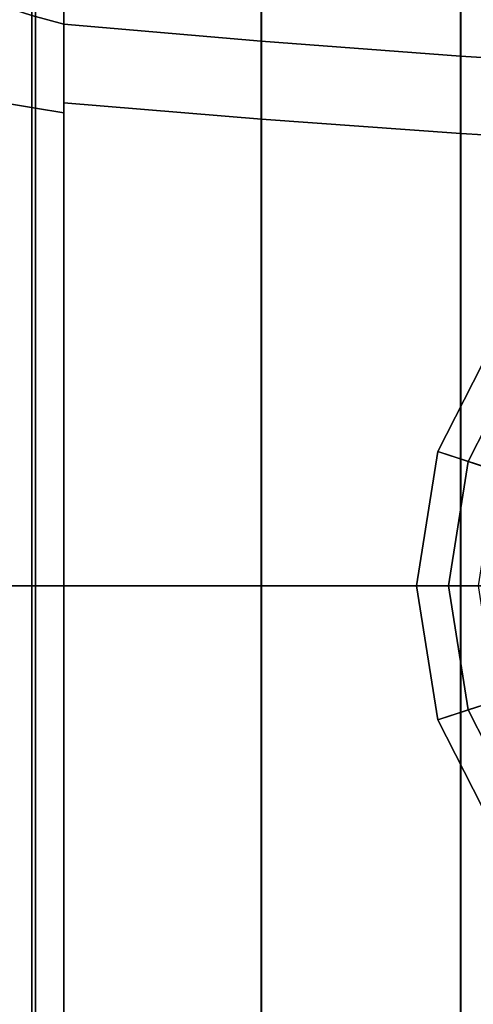
# Model space of a CAD drawing. Extents: x -130 to 340, y -205 to 110.
# Drawn here: x -103 to -86, y -15 to 21 of the extents above; entities that cross this region are included whole.
import ezdxf

# ---------------------------------------------------------------- set-up
doc = ezdxf.new("R2010")
doc.units = 0
doc.header["$MEASUREMENT"] = 0
doc.layers.add('$TD_AUDIT_GENERATED_(27)', color=7, linetype='Continuous')

# ---------------------------------------------------------------- blocks, each defined once
blk = doc.blocks.new('Block_Picture__11067')
at = {"layer": '$TD_AUDIT_GENERATED_(27)', "color": 9}
for points in [[(-102.183, 21.024, -64.705), (-102.183, 39.99, -55.041), (-101, 39.382, -54.204), (-101, 20.704, -63.721)], [(-102.183, 39.99, 55.041), (-102.183, 21.024, 64.705), (-101, 20.704, 63.721), (-101, 39.382, 54.204)], [(-101, 17.435, -53.661), (-101, 20.704, -63.721), (-101, 39.382, -54.204), (-101, 33.164, -45.647)], [(-101, 33.164, 45.647), (-101, 39.382, 54.204), (-101, 20.704, 63.721), (-101, 17.435, 53.661)], [(-101, 17.804, 54.794), (-101, 20.704, 63.721), (-101, 39.382, 54.204), (-101, 33.864, 46.61)], [(-101, 33.864, -46.61), (-101, 39.382, -54.204), (-101, 20.704, -63.721), (-101, 17.804, -54.794)], [(-101, 20.704, -63.721), (-101, 39.382, -54.204), (-93.724, 38.172, -52.539), (-93.724, 20.068, -61.764)], [(-101, 39.382, 54.204), (-101, 20.704, 63.721), (-93.724, 20.068, 61.764), (-93.724, 38.172, 52.539)], [(-93.724, 20.068, -61.764), (-93.724, 38.172, -52.539), (-86.376, 37.125, -51.098), (-86.376, 19.518, -60.07)], [(-93.724, 38.172, 52.539), (-93.724, 20.068, 61.764), (-86.376, 19.518, 60.07), (-86.376, 37.125, 51.098)], [(-86.376, 19.518, -60.07), (-86.376, 37.125, -51.098), (-78.965, 36.242, -49.883), (-78.965, 19.054, -58.641)], [(-86.376, 37.125, 51.098), (-86.376, 19.518, 60.07), (-78.965, 19.054, 58.641), (-78.965, 36.242, 49.883)], [(-103.074, 17.776, 54.71), (-103.074, 33.812, 46.539), (-102.048, 33.476, 46.076), (-102.048, 17.599, 54.165)], [(-103.074, 33.812, -46.539), (-103.074, 17.776, -54.71), (-102.048, 17.599, -54.165), (-102.048, 33.476, -46.076)], [(-101, 17.804, 54.794), (-101, 33.864, 46.61), (-93.713, 32.709, 45.021), (-93.713, 17.196, 52.925)], [(-101, 33.864, -46.61), (-101, 17.804, -54.794), (-93.713, 17.196, -52.925), (-93.713, 32.709, -45.021)], [(-102.048, 17.599, 54.165), (-102.048, 33.476, 46.076), (-101, 33.164, 45.647), (-101, 17.435, 53.661)], [(-102.048, 33.476, -46.076), (-102.048, 17.599, -54.165), (-101, 17.435, -53.661), (-101, 33.164, -45.647)], [(-93.713, 17.196, 52.925), (-93.713, 32.709, 45.021), (-86.36, 31.71, 43.645), (-86.36, 16.671, 51.307)], [(-93.713, 32.709, -45.021), (-93.713, 17.196, -52.925), (-86.36, 16.671, -51.307), (-86.36, 31.71, -43.645)], [(-86.36, 16.671, 51.307), (-86.36, 31.71, 43.645), (-78.95, 30.867, 42.484), (-78.95, 16.228, 49.943)], [(-86.36, 31.71, -43.645), (-86.36, 16.671, -51.307), (-78.95, 16.228, -49.943), (-78.95, 30.867, -42.484)], [(-103.281, 0, -69.16), (-103.281, 21.372, -65.775), (-102.183, 21.024, -64.705), (-102.183, 0, -68.035)], [(-103.281, 21.372, 65.775), (-103.281, 0, 69.16), (-102.183, 0, 68.035), (-102.183, 21.024, 64.705)], [(-102.183, 0, -68.035), (-102.183, 21.024, -64.705), (-101, 20.704, -63.721), (-101, 0, -67)], [(-102.183, 21.024, 64.705), (-102.183, 0, 68.035), (-101, 0, 67), (-101, 20.704, 63.721)], [(-101, 0, -56.422), (-101, 0, -67), (-101, 20.704, -63.721), (-101, 17.435, -53.661)], [(-101, 17.435, 53.661), (-101, 20.704, 63.721), (-101, 0, 67), (-101, 0, 56.422)], [(-101, 0, 57.614), (-101, 0, 67), (-101, 20.704, 63.721), (-101, 17.804, 54.794)], [(-101, 17.804, -54.794), (-101, 20.704, -63.721), (-101, 0, -67), (-101, 0, -57.614)], [(-101, 0, -67), (-101, 20.704, -63.721), (-93.724, 20.068, -61.764), (-93.724, 0, -64.942)], [(-101, 20.704, 63.721), (-101, 0, 67), (-93.724, 0, 64.942), (-93.724, 20.068, 61.764)], [(-93.724, 0, -64.942), (-93.724, 20.068, -61.764), (-86.376, 19.518, -60.07), (-86.376, 0, -63.161)], [(-93.724, 20.068, 61.764), (-93.724, 0, 64.942), (-86.376, 0, 63.161), (-86.376, 19.518, 60.07)], [(-86.376, 0, -63.161), (-86.376, 19.518, -60.07), (-78.965, 19.054, -58.641), (-78.965, 0, -61.659)], [(-86.376, 19.518, 60.07), (-86.376, 0, 63.161), (-78.965, 0, 61.659), (-78.965, 19.054, 58.641)], [(-101, 0, 57.614), (-101, 17.804, 54.794), (-93.713, 17.196, 52.925), (-93.713, 0, 55.648)], [(-101, 17.804, -54.794), (-101, 0, -57.614), (-93.713, 0, -55.648), (-93.713, 17.196, -52.925)], [(-103.074, 0, 57.525), (-103.074, 17.776, 54.71), (-102.048, 17.599, 54.165), (-102.048, 0, 56.953)], [(-103.074, 17.776, -54.71), (-103.074, 0, -57.525), (-102.048, 0, -56.953), (-102.048, 17.599, -54.165)], [(-102.048, 0, 56.953), (-102.048, 17.599, 54.165), (-101, 17.435, 53.661), (-101, 0, 56.422)], [(-102.048, 17.599, -54.165), (-102.048, 0, -56.953), (-101, 0, -56.422), (-101, 17.435, -53.661)], [(-93.713, 0, 55.648), (-93.713, 17.196, 52.925), (-86.36, 16.671, 51.307), (-86.36, 0, 53.948)], [(-93.713, 17.196, -52.925), (-93.713, 0, -55.648), (-86.36, 0, -53.948), (-86.36, 16.671, -51.307)], [(-86.36, 0, 53.948), (-86.36, 16.671, 51.307), (-78.95, 16.228, 49.943), (-78.95, 0, 52.513)], [(-86.36, 16.671, -51.307), (-86.36, 0, -53.948), (-78.95, 0, -52.513), (-78.95, 16.228, -49.943)], [(-80.033, 2.61, 57), (-87.217, 4.944, 57), (-84.944, 9.405, 57), (-78.834, 4.965, 57)], [(-84.944, 9.405, 57), (-87.217, 4.944, 57), (-86.093, 4.579, 57.8), (-83.988, 8.71, 57.8)], [(-83.988, 8.71, 57.8), (-86.093, 4.579, 57.8), (-85.046, 4.239, 58.709), (-83.098, 8.063, 58.709)], [(-80.447, 0, 57), (-88, 0, 57), (-87.217, 4.944, 57), (-80.033, 2.61, 57)], [(-87.217, 4.944, 57), (-88, 0, 57), (-86.818, 0, 57.8), (-86.093, 4.579, 57.8)], [(-86.093, 4.579, 57.8), (-86.818, 0, 57.8), (-85.718, 0, 58.709), (-85.046, 4.239, 58.709)], [(-103.281, 0, 69.16), (-103.281, -21.372, 65.775), (-102.183, -21.024, 64.705), (-102.183, 0, 68.035)], [(-103.281, -21.372, -65.775), (-103.281, 0, -69.16), (-102.183, 0, -68.035), (-102.183, -21.024, -64.705)], [(-103.074, 0, -57.525), (-103.074, -17.776, -54.71), (-102.048, -17.599, -54.165), (-102.048, 0, -56.953)], [(-103.074, -17.776, 54.71), (-103.074, 0, 57.525), (-102.048, 0, 56.953), (-102.048, -17.599, 54.165)], [(-102.183, 0, 68.035), (-102.183, -21.024, 64.705), (-101, -20.704, 63.721), (-101, 0, 67)], [(-102.183, -21.024, -64.705), (-102.183, 0, -68.035), (-101, 0, -67), (-101, -20.704, -63.721)], [(-102.048, 0, -56.953), (-102.048, -17.599, -54.165), (-101, -17.435, -53.661), (-101, 0, -56.422)], [(-102.048, -17.599, 54.165), (-102.048, 0, 56.953), (-101, 0, 56.422), (-101, -17.435, 53.661)], [(-101, 0, 56.422), (-101, 0, 67), (-101, -20.704, 63.721), (-101, -17.435, 53.661)], [(-101, -17.435, -53.661), (-101, -20.704, -63.721), (-101, 0, -67), (-101, 0, -56.422)], [(-101, 0, -57.614), (-101, 0, -67), (-101, -20.704, -63.721), (-101, -17.804, -54.794)], [(-101, -17.804, 54.794), (-101, -20.704, 63.721), (-101, 0, 67), (-101, 0, 57.614)], [(-101, 0, 67), (-101, -20.704, 63.721), (-93.724, -20.068, 61.764), (-93.724, 0, 64.942)], [(-101, -20.704, -63.721), (-101, 0, -67), (-93.724, 0, -64.942), (-93.724, -20.068, -61.764)], [(-101, 0, -57.614), (-101, -17.804, -54.794), (-93.713, -17.196, -52.925), (-93.713, 0, -55.648)], [(-101, -17.804, 54.794), (-101, 0, 57.614), (-93.713, 0, 55.648), (-93.713, -17.196, 52.925)], [(-93.724, 0, 64.942), (-93.724, -20.068, 61.764), (-86.376, -19.518, 60.07), (-86.376, 0, 63.161)], [(-93.724, -20.068, -61.764), (-93.724, 0, -64.942), (-86.376, 0, -63.161), (-86.376, -19.518, -60.07)], [(-93.713, 0, -55.648), (-93.713, -17.196, -52.925), (-86.36, -16.671, -51.307), (-86.36, 0, -53.948)], [(-93.713, -17.196, 52.925), (-93.713, 0, 55.648), (-86.36, 0, 53.948), (-86.36, -16.671, 51.307)], [(-86.376, 0, 63.161), (-86.376, -19.518, 60.07), (-78.965, -19.054, 58.641), (-78.965, 0, 61.659)], [(-86.376, -19.518, -60.07), (-86.376, 0, -63.161), (-78.965, 0, -61.659), (-78.965, -19.054, -58.641)], [(-86.36, 0, -53.948), (-86.36, -16.671, -51.307), (-78.95, -16.228, -49.943), (-78.95, 0, -52.513)], [(-86.36, -16.671, 51.307), (-86.36, 0, 53.948), (-78.95, 0, 52.513), (-78.95, -16.228, 49.943)], [(-80.033, -2.61, 57), (-87.217, -4.944, 57), (-88, 0, 57), (-80.447, 0, 57)], [(-88, 0, 57), (-87.217, -4.944, 57), (-86.093, -4.579, 57.8), (-86.818, 0, 57.8)], [(-86.818, 0, 57.8), (-86.093, -4.579, 57.8), (-85.046, -4.239, 58.709), (-85.718, 0, 58.709)], [(-78.834, -4.965, 57), (-84.944, -9.405, 57), (-87.217, -4.944, 57), (-80.033, -2.61, 57)], [(-86.093, -4.579, 57.8), (-83.988, -8.71, 57.8), (-83.098, -8.063, 58.709), (-85.046, -4.239, 58.709)], [(-87.217, -4.944, 57), (-84.944, -9.405, 57), (-83.988, -8.71, 57.8), (-86.093, -4.579, 57.8)]]:
    blk.add_3dface(points, dxfattribs=at)

msp = doc.modelspace()

# ---------------------------------------------------------------- block references
at = {"layer": '$TD_AUDIT_GENERATED_(27)', "linetype": 'ByBlock'}
msp.add_blockref('Block_Picture__11067', (0, 0), dxfattribs=at)

doc.saveas('drawing.dxf')
